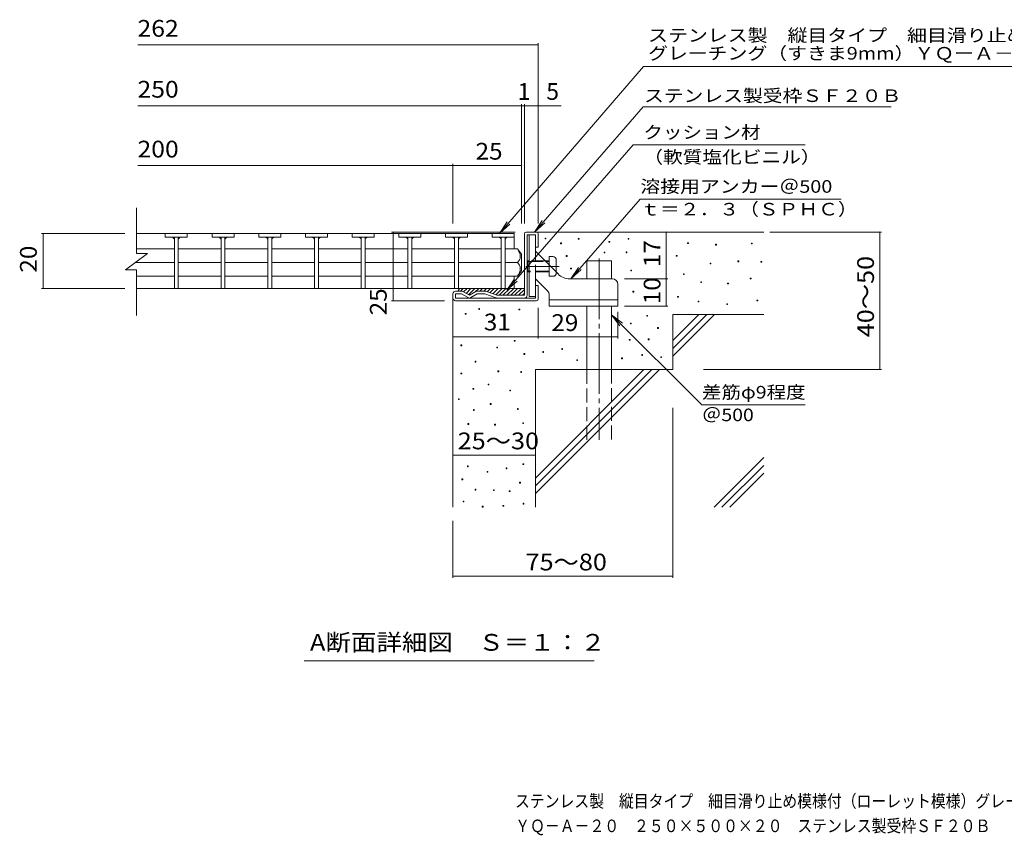
# Model space of a CAD drawing. Units: millimetres. Extents: x -1710 to 1861, y -1375 to 1168.
# Drawn here: x -1710 to 80, y -1375 to 108 of the extents above; entities that cross this region are included whole.
import ezdxf

# ---------------------------------------------------------------- set-up
doc = ezdxf.new("R2010")
doc.units = ezdxf.units.MM
doc.header["$LTSCALE"] = 10
doc.linetypes.add('JWW_CENTER2', pattern=[13.546667, 11.006667, -0.846667, 0.846667, -0.846667])
doc.linetypes.add('JWW_DASHED3', pattern=[3.386667, 2.54, -0.846667])
for name, color, linetype in [('D-0', 7, 'Continuous'), ('D-1', 7, 'Continuous'), ('D-2', 7, 'Continuous'), ('D-4', 7, 'Continuous'), ('D-5', 7, 'Continuous'), ('D-6', 7, 'Continuous'), ('D-9', 7, 'Continuous'), ('D-A', 7, 'Continuous'), ('F-4ﾚｲﾔ', 7, 'Continuous'), ('F-5ﾚｲﾔ', 7, 'Continuous')]:
    doc.layers.add(name, color=color, linetype=linetype)
doc.styles.add('ＭＳ ゴシック', font='msgothic.ttc', dxfattribs={"height": 1})

msp = doc.modelspace()

# ---------------------------------------------------------------- linework, layer by layer
at = {"layer": 'D-0', "color": 7, "linetype": 'Continuous', "lineweight": 9}
for p, q in [((-755.1, -290.6), (-755.1, -289.1)), ((-755.1, -289.1), (-753.6, -289.1)), ((-753.6, -290.6), (-755.1, -290.6)), ((-753.6, -289.1), (-753.6, -290.6)), ((-726.9, -299.4), (-726.9, -297.9)), ((-726.9, -297.9), (-725.4, -297.9)), ((-725.4, -299.4), (-726.9, -299.4)), ((-725.4, -297.9), (-725.4, -299.4)), ((-694.9, -291.1), (-694.9, -289.6)), ((-694.9, -289.6), (-693.4, -289.6)), ((-693.4, -291.1), (-694.9, -291.1)), ((-693.4, -289.6), (-693.4, -291.1)), ((-639.1, -296.6), (-639.1, -295.1)), ((-639.1, -295.1), (-637.6, -295.1)), ((-637.6, -296.6), (-639.1, -296.6)), ((-637.6, -295.1), (-637.6, -296.6)), ((-604.1, -291.2), (-604.1, -289.7)), ((-604.1, -289.7), (-602.6, -289.7)), ((-602.6, -291.2), (-604.1, -291.2)), ((-602.6, -289.7), (-602.6, -291.2)), ((-495.9, -299.1), (-495.9, -297.6)), ((-495.9, -297.6), (-494.4, -297.6)), ((-494.4, -299.1), (-495.9, -299.1)), ((-494.4, -297.6), (-494.4, -299.1)), ((-445.1, -301.8), (-445.1, -300.3)), ((-445.1, -300.3), (-443.6, -300.3)), ((-443.6, -301.8), (-445.1, -301.8)), ((-443.6, -300.3), (-443.6, -301.8)), ((-380.1, -299.7), (-380.1, -298.2)), ((-380.1, -298.2), (-378.6, -298.2)), ((-378.6, -299.7), (-380.1, -299.7)), ((-378.6, -298.2), (-378.6, -299.7)), ((-716.5, -322.3), (-716.5, -320.8)), ((-716.5, -320.8), (-715, -320.8)), ((-715, -320.8), (-715, -322.3)), ((-648, -316), (-648, -314.5)), ((-648, -314.5), (-646.5, -314.5)), ((-646.5, -316), (-648, -316)), ((-646.5, -314.5), (-646.5, -316)), ((-608, -315.9), (-608, -314.4)), ((-608, -314.4), (-606.5, -314.4)), ((-606.5, -315.9), (-608, -315.9)), ((-606.5, -314.4), (-606.5, -315.9)), ((-516.7, -322.1), (-516.7, -320.6)), ((-516.7, -320.6), (-515.2, -320.6)), ((-515.2, -322.1), (-516.7, -322.1)), ((-515.2, -320.6), (-515.2, -322.1)), ((-715, -322.3), (-716.5, -322.3)), ((-455.1, -336.1), (-455.1, -334.6)), ((-455.1, -334.6), (-453.6, -334.6)), ((-453.6, -336.1), (-455.1, -336.1)), ((-453.6, -334.6), (-453.6, -336.1)), ((-404.5, -332.2), (-404.5, -330.7)), ((-404.5, -330.7), (-403, -330.7)), ((-403, -332.2), (-404.5, -332.2)), ((-403, -330.7), (-403, -332.2)), ((-362.7, -333), (-362.7, -331.5)), ((-362.7, -331.5), (-361.2, -331.5)), ((-361.2, -333), (-362.7, -333)), ((-361.2, -331.5), (-361.2, -333)), ((-708.7, -345.2), (-708.7, -343.7)), ((-708.7, -343.7), (-707.2, -343.7)), ((-707.2, -345.2), (-708.7, -345.2)), ((-707.2, -343.7), (-707.2, -345.2)), ((-599.4, -348.9), (-599.4, -347.4)), ((-599.4, -347.4), (-597.9, -347.4)), ((-597.9, -348.9), (-599.4, -348.9)), ((-597.9, -347.4), (-597.9, -348.9)), ((-503.5, -355.5), (-503.5, -354)), ((-503.5, -354), (-502, -354)), ((-502, -355.5), (-503.5, -355.5)), ((-502, -354), (-502, -355.5)), ((-472.2, -370.1), (-472.2, -368.6)), ((-472.2, -368.6), (-470.7, -368.6)), ((-470.7, -370.1), (-472.2, -370.1)), ((-470.7, -368.6), (-470.7, -370.1)), ((-423.2, -372.5), (-423.2, -371)), ((-423.2, -371), (-421.7, -371)), ((-421.7, -372.5), (-423.2, -372.5)), ((-421.7, -371), (-421.7, -372.5)), ((-382.2, -363.3), (-382.2, -361.8)), ((-382.2, -361.8), (-380.7, -361.8)), ((-380.7, -363.3), (-382.2, -363.3)), ((-380.7, -361.8), (-380.7, -363.3)), ((-595.5, -387.4), (-595.5, -385.9)), ((-595.5, -385.9), (-594, -385.9)), ((-594, -387.4), (-595.5, -387.4)), ((-594, -385.9), (-594, -387.4)), ((-514.3, -396.8), (-514.3, -395.3)), ((-514.3, -395.3), (-512.8, -395.3)), ((-512.8, -396.8), (-514.3, -396.8)), ((-512.8, -395.3), (-512.8, -396.8)), ((-476.9, -405.3), (-476.9, -403.8)), ((-476.9, -403.8), (-475.4, -403.8)), ((-475.4, -405.3), (-476.9, -405.3)), ((-475.4, -403.8), (-475.4, -405.3)), ((-424.7, -410), (-424.7, -408.5)), ((-424.7, -408.5), (-423.2, -408.5)), ((-423.2, -410), (-424.7, -410)), ((-423.2, -408.5), (-423.2, -410)), ((-370, -403.3), (-370, -401.8)), ((-370, -401.8), (-368.5, -401.8)), ((-368.5, -403.3), (-370, -403.3)), ((-368.5, -401.8), (-368.5, -403.3)), ((-900.2, -427.6), (-900.2, -426.1)), ((-900.2, -426.1), (-898.7, -426.1)), ((-898.7, -427.6), (-900.2, -427.6)), ((-898.7, -426.1), (-898.7, -427.6)), ((-875.8, -418.8), (-875.8, -417.3)), ((-875.8, -417.3), (-874.3, -417.3)), ((-874.3, -418.8), (-875.8, -418.8)), ((-874.3, -417.3), (-874.3, -418.8)), ((-802.7, -419.6), (-802.7, -418.1)), ((-802.7, -418.1), (-801.2, -418.1)), ((-801.2, -419.6), (-802.7, -419.6)), ((-801.2, -418.1), (-801.2, -419.6)), ((-570.2, -431.1), (-570.2, -429.6)), ((-570.2, -429.6), (-568.7, -429.6)), ((-568.7, -429.6), (-568.7, -431.1)), ((-600.1, -445.3), (-600.1, -443.8)), ((-600.1, -443.8), (-598.6, -443.8)), ((-598.6, -445.3), (-600.1, -445.3)), ((-598.6, -443.8), (-598.6, -445.3)), ((-568.7, -431.1), (-570.2, -431.1)), ((-550.7, -453.2), (-550.7, -451.7)), ((-550.7, -451.7), (-549.2, -451.7)), ((-549.2, -453.2), (-550.7, -453.2)), ((-549.2, -451.7), (-549.2, -453.2)), ((-908.1, -484.8), (-908.1, -483.3)), ((-908.1, -483.3), (-906.6, -483.3)), ((-906.6, -483.3), (-906.6, -484.8)), ((-811.3, -476.7), (-811.3, -475.2)), ((-811.3, -475.2), (-809.8, -475.2)), ((-809.8, -476.7), (-811.3, -476.7)), ((-809.8, -475.2), (-809.8, -476.7)), ((-602, -475), (-602, -473.5)), ((-602, -473.5), (-600.5, -473.5)), ((-600.5, -475), (-602, -475)), ((-600.5, -473.5), (-600.5, -475)), ((-567.6, -473.8), (-567.6, -472.3)), ((-567.6, -472.3), (-566.1, -472.3)), ((-566.1, -473.8), (-567.6, -473.8)), ((-566.1, -472.3), (-566.1, -473.8)), ((-906.6, -484.8), (-908.1, -484.8)), ((-842.9, -488.8), (-842.9, -487.3)), ((-842.9, -487.3), (-841.4, -487.3)), ((-841.4, -488.8), (-842.9, -488.8)), ((-841.4, -487.3), (-841.4, -488.8)), ((-793.6, -500.6), (-793.6, -499.1)), ((-793.6, -499.1), (-792.1, -499.1)), ((-792.1, -500.6), (-793.6, -500.6)), ((-792.1, -499.1), (-792.1, -500.6)), ((-759.2, -497.1), (-759.2, -495.6)), ((-759.2, -495.6), (-757.7, -495.6)), ((-757.7, -497.1), (-759.2, -497.1)), ((-757.7, -495.6), (-757.7, -497.1)), ((-724.9, -491.6), (-724.9, -490.1)), ((-724.9, -490.1), (-723.4, -490.1)), ((-723.4, -491.6), (-724.9, -491.6)), ((-723.4, -490.1), (-723.4, -491.6)), ((-579.4, -502.5), (-579.4, -501)), ((-579.4, -501), (-577.9, -501)), ((-577.9, -501), (-577.9, -502.5)), ((-882.4, -514.4), (-882.4, -512.9)), ((-882.4, -512.9), (-880.9, -512.9)), ((-880.9, -514.4), (-882.4, -514.4)), ((-880.9, -512.9), (-880.9, -514.4)), ((-697.5, -511.8), (-697.5, -510.3)), ((-697.5, -510.3), (-696, -510.3)), ((-696, -511.8), (-697.5, -511.8)), ((-696, -510.3), (-696, -511.8)), ((-615.9, -508.5), (-615.9, -507)), ((-615.9, -507), (-614.4, -507)), ((-614.4, -508.5), (-615.9, -508.5)), ((-614.4, -507), (-614.4, -508.5)), ((-577.9, -502.5), (-579.4, -502.5)), ((-544.8, -506.5), (-544.8, -505)), ((-544.8, -505), (-543.3, -505)), ((-543.3, -506.5), (-544.8, -506.5)), ((-543.3, -505), (-543.3, -506.5)), ((-908.2, -536.2), (-908.2, -534.7)), ((-908.2, -534.7), (-906.7, -534.7)), ((-906.7, -536.2), (-908.2, -536.2)), ((-906.7, -534.7), (-906.7, -536.2)), ((-841, -532.2), (-841, -530.7)), ((-841, -530.7), (-839.5, -530.7)), ((-839.5, -532.2), (-841, -532.2)), ((-839.5, -530.7), (-839.5, -532.2)), ((-799.5, -533.4), (-799.5, -531.9)), ((-799.5, -531.9), (-798, -531.9)), ((-798, -533.4), (-799.5, -533.4)), ((-798, -531.9), (-798, -533.4)), ((-858.7, -555.9), (-858.7, -554.4)), ((-858.7, -554.4), (-857.2, -554.4)), ((-857.2, -554.4), (-857.2, -555.9)), ((-886.4, -563.8), (-886.4, -562.3)), ((-886.4, -562.3), (-884.9, -562.3)), ((-884.9, -563.8), (-886.4, -563.8)), ((-884.9, -562.3), (-884.9, -563.8)), ((-857.2, -555.9), (-858.7, -555.9)), ((-819.2, -566.9), (-819.2, -565.4)), ((-819.2, -565.4), (-817.7, -565.4)), ((-817.7, -566.9), (-819.2, -566.9)), ((-817.7, -565.4), (-817.7, -566.9)), ((-912.6, -582.8), (-912.6, -581.3)), ((-912.6, -581.3), (-911.1, -581.3)), ((-911.1, -582.8), (-912.6, -582.8)), ((-911.1, -581.3), (-911.1, -582.8)), ((-854.8, -591.5), (-854.8, -590)), ((-854.8, -590), (-853.3, -590)), ((-853.3, -590), (-853.3, -591.5)), ((-885.4, -602.3), (-885.4, -600.8)), ((-885.4, -600.8), (-883.9, -600.8)), ((-883.9, -602.3), (-885.4, -602.3)), ((-883.9, -600.8), (-883.9, -602.3)), ((-853.3, -591.5), (-854.8, -591.5)), ((-805.4, -600.5), (-805.4, -599)), ((-805.4, -599), (-803.9, -599)), ((-803.9, -600.5), (-805.4, -600.5)), ((-803.9, -599), (-803.9, -600.5)), ((-895.3, -628), (-895.3, -626.5)), ((-895.3, -626.5), (-893.8, -626.5)), ((-893.8, -626.5), (-893.8, -628)), ((-795.7, -626.5), (-795.7, -625)), ((-795.7, -625), (-794.2, -625)), ((-794.2, -626.5), (-795.7, -626.5)), ((-794.2, -625), (-794.2, -626.5)), ((-893.8, -628), (-895.3, -628)), ((-846.9, -629), (-846.9, -627.5)), ((-846.9, -627.5), (-845.4, -627.5)), ((-845.4, -629), (-846.9, -629)), ((-845.4, -627.5), (-845.4, -629)), ((-896.2, -704.8), (-896.2, -703.3)), ((-896.2, -703.3), (-894.7, -703.3)), ((-894.7, -704.8), (-896.2, -704.8)), ((-894.7, -703.3), (-894.7, -704.8)), ((-860.7, -714.7), (-860.7, -713.2)), ((-860.7, -713.2), (-859.2, -713.2)), ((-859.2, -714.7), (-860.7, -714.7)), ((-859.2, -713.2), (-859.2, -714.7)), ((-825.9, -708.5), (-825.9, -707)), ((-825.9, -707), (-824.4, -707)), ((-824.4, -708.5), (-825.9, -708.5)), ((-824.4, -707), (-824.4, -708.5)), ((-795.5, -700.9), (-795.5, -699.4)), ((-795.5, -699.4), (-794, -699.4)), ((-794, -700.9), (-795.5, -700.9)), ((-794, -699.4), (-794, -700.9)), ((-906.4, -728.5), (-906.4, -727)), ((-906.4, -727), (-904.9, -727)), ((-904.9, -728.5), (-906.4, -728.5)), ((-904.9, -727), (-904.9, -728.5)), ((-801.5, -734.4), (-801.5, -732.9)), ((-801.5, -732.9), (-800, -732.9)), ((-800, -732.9), (-800, -734.4)), ((-882.3, -747.1), (-882.3, -745.6)), ((-882.3, -745.6), (-880.8, -745.6)), ((-880.8, -747.1), (-882.3, -747.1)), ((-880.8, -745.6), (-880.8, -747.1)), ((-848.9, -748.3), (-848.9, -746.8)), ((-848.9, -746.8), (-847.4, -746.8)), ((-847.4, -748.3), (-848.9, -748.3)), ((-847.4, -746.8), (-847.4, -748.3)), ((-820.4, -749.9), (-820.4, -748.4)), ((-820.4, -748.4), (-818.9, -748.4)), ((-818.9, -749.9), (-820.4, -749.9)), ((-818.9, -748.4), (-818.9, -749.9)), ((-800, -734.4), (-801.5, -734.4)), ((-904.1, -768.8), (-904.1, -767.3)), ((-904.1, -767.3), (-902.6, -767.3)), ((-902.6, -768.8), (-904.1, -768.8)), ((-902.6, -767.3), (-902.6, -768.8)), ((-869.4, -778.1), (-869.4, -776.6)), ((-869.4, -776.6), (-867.9, -776.6)), ((-867.9, -778.1), (-869.4, -778.1)), ((-867.9, -776.6), (-867.9, -778.1)), ((-831.8, -776.6), (-831.8, -775.1)), ((-831.8, -775.1), (-830.3, -775.1)), ((-830.3, -776.6), (-831.8, -776.6)), ((-830.3, -775.1), (-830.3, -776.6)), ((-795.2, -772.6), (-795.2, -771.1)), ((-795.2, -771.1), (-793.7, -771.1)), ((-793.7, -772.6), (-795.2, -772.6)), ((-793.7, -771.1), (-793.7, -772.6))]:
    msp.add_line(p, q, dxfattribs=at)
at = {"layer": 'D-1', "color": 2, "linetype": 'Continuous', "lineweight": 9}
for p, q in [((-792.7, -393.1), (-792.7, -281.1)), ((-789.7, -278.1), (-770.7, -278.1)), ((-772.7, -283.1), (-787.7, -283.1)), ((-787.7, -393.1), (-787.7, -283.1)), ((-772.7, -305.6), (-772.7, -283.1)), ((-767.7, -281.1), (-767.7, -305.6)), ((-767.7, -305.6), (-772.7, -305.6)), ((-767.7, -375.6), (-772.7, -375.6)), ((-772.7, -398.1), (-772.7, -375.6)), ((-767.7, -400.1), (-767.7, -375.6)), ((-922.7, -398.1), (-922.7, -390.6)), ((-907, -385.6), (-917.7, -385.6)), ((-917.7, -398.1), (-917.7, -390.6)), ((-907, -390.6), (-917.7, -390.6)), ((-895.2, -397.4), (-907, -390.6)), ((-904.5, -386.3), (-892.7, -393.1)), ((-880.9, -386.3), (-892.7, -393.1)), ((-890.2, -397.4), (-878.4, -390.6)), ((-864.7, -385.6), (-878.4, -385.6)), ((-864.4, -390.6), (-878.4, -390.6)), ((-844.1, -397.8), (-864.4, -390.6)), ((-863, -385.9), (-842.7, -393.1)), ((-792.7, -393.1), (-842.7, -393.1)), ((-917.7, -398.1), (-772.7, -398.1)), ((-917.7, -403.1), (-770.7, -403.1))]:
    msp.add_line(p, q, dxfattribs=at)
for centre, radius, start, end in [((-789.7, -281.1), 3, 90, 180), ((-770.7, -281.1), 3, 0, 90), ((-917.7, -390.6), 5, 90, 180), ((-907, -390.6), 5, 60, 90), ((-878.4, -390.6), 5, 90, 120), ((-864.7, -390.6), 5, 70.4316, 90), ((-792.7, -393.1), 5, 270, 0), ((-917.7, -398.1), 5, 180, 270), ((-892.7, -393.1), 5, 240, 300), ((-842.4, -393.1), 5, 250.439, 270), ((-770.7, -400.1), 3, 270, 0)]:
    msp.add_arc(centre, radius, start, end, dxfattribs=at)
at = {"layer": 'D-2', "color": 3, "linetype": 'Continuous', "lineweight": 9}
for p, q in [((-1498.2, -317.1), (-1498.2, -234.1)), ((-848.7, -280.6), (-1498.2, -280.6)), ((-1445.6, -280.6), (-1445.6, -287.6)), ((-1405.6, -280.6), (-1445.6, -280.6)), ((-1405.6, -280.6), (-1405.6, -287.6)), ((-1360.6, -280.6), (-1360.6, -287.6)), ((-1320.6, -280.6), (-1360.6, -280.6)), ((-1320.6, -280.6), (-1320.6, -287.6)), ((-1275.7, -280.6), (-1275.7, -287.6)), ((-1235.7, -280.6), (-1275.7, -280.6)), ((-1235.7, -280.6), (-1235.7, -287.6)), ((-1190.8, -280.6), (-1190.8, -287.6)), ((-1150.8, -280.6), (-1190.8, -280.6)), ((-1150.8, -280.6), (-1150.8, -287.6)), ((-1105.9, -280.6), (-1105.9, -287.6)), ((-1065.9, -280.6), (-1105.9, -280.6)), ((-1065.9, -280.6), (-1065.9, -287.6)), ((-1021, -280.6), (-1021, -287.6)), ((-981, -280.6), (-1021, -280.6)), ((-981, -280.6), (-981, -287.6)), ((-936.1, -280.6), (-936.1, -287.6)), ((-896.1, -280.6), (-936.1, -280.6)), ((-896.1, -280.6), (-896.1, -287.6)), ((-851.2, -280.6), (-851.2, -287.6)), ((-811.2, -280.6), (-851.2, -280.6)), ((-811.2, -280.6), (-811.2, -287.6)), ((-811.2, -280.6), (-811.2, -308.9)), ((-1405.6, -287.6), (-1445.6, -287.6)), ((-1429.1, -287.6), (-1429.1, -380.6)), ((-1422.1, -287.6), (-1422.1, -380.6)), ((-1320.6, -287.6), (-1360.6, -287.6)), ((-1344.1, -287.6), (-1344.1, -380.6)), ((-1337.1, -287.6), (-1337.1, -380.6)), ((-1235.7, -287.6), (-1275.7, -287.6)), ((-1259.2, -287.6), (-1259.2, -380.6)), ((-1252.2, -287.6), (-1252.2, -380.6)), ((-1150.8, -287.6), (-1190.8, -287.6)), ((-1174.3, -287.6), (-1174.3, -380.6)), ((-1167.3, -287.6), (-1167.3, -380.6)), ((-1065.9, -287.6), (-1105.9, -287.6)), ((-1089.4, -287.6), (-1089.4, -380.6)), ((-1082.4, -287.6), (-1082.4, -380.6)), ((-981, -287.6), (-1021, -287.6)), ((-1004.5, -287.6), (-1004.5, -380.6)), ((-997.5, -287.6), (-997.5, -380.6)), ((-896.1, -287.6), (-936.1, -287.6)), ((-919.6, -287.6), (-919.6, -380.6)), ((-912.6, -287.6), (-912.6, -380.6)), ((-811.2, -287.6), (-851.2, -287.6)), ((-834.7, -287.6), (-834.7, -380.6)), ((-827.7, -287.6), (-827.7, -380.6)), ((-1518.2, -347.1), (-1478.2, -317.1)), ((-1498.2, -308.9), (-1429.1, -308.9)), ((-1498.2, -317.1), (-1478.2, -317.1)), ((-1344.1, -308.9), (-1422.1, -308.9)), ((-1259.5, -308.9), (-1337.1, -308.9)), ((-1174.6, -308.9), (-1252.2, -308.9)), ((-1089.7, -308.9), (-1167.3, -308.9)), ((-1004.8, -308.9), (-1082.4, -308.9)), ((-919.9, -308.9), (-997.5, -308.9)), ((-834.7, -308.9), (-912.6, -308.9)), ((-805.2, -308.9), (-827.7, -308.9)), ((-797.7, -318.6), (-805.2, -308.9)), ((-797.7, -318.6), (-797.7, -348.6)), ((-1429.1, -333.6), (-1500.2, -333.6)), ((-1344.1, -333.6), (-1422.1, -333.6)), ((-1259.5, -333.6), (-1337.1, -333.6)), ((-1174.6, -333.6), (-1252.2, -333.6)), ((-1089.7, -333.6), (-1167.3, -333.6)), ((-1004.8, -333.6), (-1082.4, -333.6)), ((-919.9, -333.6), (-997.5, -333.6)), ((-834.7, -333.6), (-912.6, -333.6)), ((-805.2, -333.6), (-827.7, -333.6)), ((-1518.2, -347.1), (-1498.2, -347.1)), ((-1498.2, -347.1), (-1498.2, -430.1)), ((-797.7, -348.6), (-805.2, -358.4)), ((-1498.2, -358.4), (-1429.1, -358.4)), ((-1344.1, -358.4), (-1422.1, -358.4)), ((-1259.5, -358.4), (-1337.1, -358.4)), ((-1174.6, -358.4), (-1252.2, -358.4)), ((-1089.7, -358.4), (-1167.3, -358.4)), ((-1004.8, -358.4), (-1082.4, -358.4)), ((-919.9, -358.4), (-997.5, -358.4)), ((-834.7, -358.4), (-912.6, -358.4)), ((-805.2, -358.4), (-827.7, -358.4)), ((-811.2, -380.6), (-811.2, -358.4)), ((-811.2, -380.6), (-1498.2, -380.6)), ((-827.7, -380.6), (-834.7, -380.6))]:
    msp.add_line(p, q, dxfattribs=at)
for centre, radius, start, end in [((-1434.1, -292.6), 5, 0, 90), ((-1417.1, -292.6), 5, 90, 180), ((-1349.1, -292.6), 5, 0, 90), ((-1332.1, -292.6), 5, 90, 180), ((-1264.2, -292.6), 5, 0, 90), ((-1247.2, -292.6), 5, 90, 180), ((-1179.3, -292.6), 5, 0, 90), ((-1162.3, -292.6), 5, 90, 180), ((-1094.4, -292.6), 5, 0, 90), ((-1077.4, -292.6), 5, 90, 180), ((-1009.5, -292.6), 5, 0, 90), ((-992.5, -292.6), 5, 90, 180), ((-924.6, -292.6), 5, 0, 90), ((-907.6, -292.6), 5, 90, 180), ((-839.7, -292.6), 5, 0, 90), ((-822.7, -292.6), 5, 90, 180), ((-825.2, -323.9), 25, 2.014, 36.9207), ((-815.2, -322.4), 15, 311.7519, 357.7665), ((-815.2, -344.8), 15, 2.2335, 48.2481), ((-825.2, -343.3), 25, 323.0793, 357.986)]:
    msp.add_arc(centre, radius, start, end, dxfattribs=at)
at = {"layer": 'D-4', "color": 7, "linetype": 'Continuous', "lineweight": 9}
for p, q in [((-1495.4, 62.3), (-767.7, 62.3)), ((-767.7, -262.6), (-767.7, 65.3)), ((-1495.4, -48.4), (-725.6, -48.4)), ((-797.7, -262.6), (-797.7, -45.4)), ((-792.7, -262.6), (-792.7, -45.4)), ((-1495.4, -157.2), (-922.7, -157.2)), ((-922.7, -262.6), (-922.7, -154.2)), ((-922.7, -157.2), (-797.7, -157.2)), ((-1670.7, -280.6), (-1518.9, -280.6)), ((-1667.7, -280.6), (-1667.7, -380.6)), ((-1034.5, -278.1), (-809.7, -278.1)), ((-1031.5, -278.1), (-1031.5, -403.1)), ((-534.7, -363.1), (-534.7, -278.1)), ((-346.7, -278.1), (-143.6, -278.1)), ((-146.6, -528.1), (-146.6, -278.1)), ((-610.9, -363.1), (-531.7, -363.1)), ((-534.7, -413.1), (-534.7, -363.1)), ((-1670.7, -380.6), (-1518.9, -380.6)), ((-1034.5, -403.1), (-937.7, -403.1)), ((-922.7, -471.6), (-922.7, -418.1)), ((-767.7, -416.1), (-767.7, -471.6)), ((-767.7, -471.6), (-767.7, -420.1)), ((-622.7, -423), (-622.7, -471.6)), ((-610.9, -413.1), (-531.7, -413.1)), ((-767.7, -468.6), (-922.7, -468.6)), ((-767.7, -468.6), (-622.7, -468.6)), ((-466.9, -528.1), (-143.6, -528.1)), ((-522.7, -598), (-522.7, -907)), ((-922.7, -683.7), (-772.7, -683.7)), ((-922.7, -803.1), (-922.7, -907)), ((-922.7, -904), (-522.7, -904))]:
    msp.add_line(p, q, dxfattribs=at)
at = {"layer": 'D-4', "color": 7, "linetype": 'Continuous', "lineweight": 9, "const_width": 1}
for points in [[(-767.2, 62.3, 0.414214), (-767.7, 62.8, 0.414214), (-768.2, 62.3, 0.414214), (-767.7, 61.8, 0.414214)], [(-797.2, -48.4, 0.414214), (-797.7, -47.9, 0.414214), (-798.2, -48.4, 0.414214), (-797.7, -48.9, 0.414214)], [(-792.2, -48.4, 0.414214), (-792.7, -47.9, 0.414214), (-793.2, -48.4, 0.414214), (-792.7, -48.9, 0.414214)], [(-767.2, -48.4, 0.414214), (-767.7, -47.9, 0.414214), (-768.2, -48.4, 0.414214), (-767.7, -48.9, 0.414214)], [(-922.2, -157.2, 0.414214), (-922.7, -156.7, 0.414214), (-923.2, -157.2, 0.414214), (-922.7, -157.7, 0.414214)], [(-797.2, -157.2, 0.414214), (-797.7, -156.7, 0.414214), (-798.2, -157.2, 0.414214), (-797.7, -157.7, 0.414214)], [(-1667.2, -280.6, 0.414214), (-1667.7, -280.1, 0.414214), (-1668.2, -280.6, 0.414214), (-1667.7, -281.1, 0.414214)], [(-1031, -278.1, 0.414214), (-1031.5, -277.6, 0.414214), (-1032, -278.1, 0.414214), (-1031.5, -278.6, 0.414214)], [(-534.2, -278.1, 0.414214), (-534.7, -277.6, 0.414214), (-535.2, -278.1, 0.414214), (-534.7, -278.6, 0.414214)], [(-146.1, -278.1, 0.414214), (-146.6, -277.6, 0.414214), (-147.1, -278.1, 0.414214), (-146.6, -278.6, 0.414214)], [(-534.2, -363.1, 0.414214), (-534.7, -362.6, 0.414214), (-535.2, -363.1, 0.414214), (-534.7, -363.6, 0.414214)], [(-1667.2, -380.6, 0.414214), (-1667.7, -380.1, 0.414214), (-1668.2, -380.6, 0.414214), (-1667.7, -381.1, 0.414214)], [(-1031, -403.1, 0.414214), (-1031.5, -402.6, 0.414214), (-1032, -403.1, 0.414214), (-1031.5, -403.6, 0.414214)], [(-534.2, -413.1, 0.414214), (-534.7, -412.6, 0.414214), (-535.2, -413.1, 0.414214), (-534.7, -413.6, 0.414214)], [(-922.2, -468.6, 0.414214), (-922.7, -468.1, 0.414214), (-923.2, -468.6, 0.414214), (-922.7, -469.1, 0.414214)], [(-767.2, -468.6, 0.414214), (-767.7, -468.1, 0.414214), (-768.2, -468.6, 0.414214), (-767.7, -469.1, 0.414214)], [(-767.2, -468.6, 0.414214), (-767.7, -468.1, 0.414214), (-768.2, -468.6, 0.414214), (-767.7, -469.1, 0.414214)], [(-622.2, -468.6, 0.414214), (-622.7, -468.1, 0.414214), (-623.2, -468.6, 0.414214), (-622.7, -469.1, 0.414214)], [(-146.1, -528.1, 0.414214), (-146.6, -527.6, 0.414214), (-147.1, -528.1, 0.414214), (-146.6, -528.6, 0.414214)], [(-922.2, -683.7, 0.414214), (-922.7, -683.2, 0.414214), (-923.2, -683.7, 0.414214), (-922.7, -684.2, 0.414214)], [(-772.2, -683.7, 0.414214), (-772.7, -683.2, 0.414214), (-773.2, -683.7, 0.414214), (-772.7, -684.2, 0.414214)], [(-922.2, -904, 0.414214), (-922.7, -903.5, 0.414214), (-923.2, -904, 0.414214), (-922.7, -904.5, 0.414214)], [(-522.2, -904, 0.414214), (-522.7, -903.5, 0.414214), (-523.2, -904, 0.414214), (-522.7, -904.5, 0.414214)]]:
    msp.add_lwpolyline(points, format="xyb", close=True, dxfattribs=at)
at = {"layer": 'D-5', "color": 7, "linetype": 'Continuous', "lineweight": 9}
for p, q in [((-576, 22.9), (-838, -280.6)), ((-576, 22.9), (493.3, 22.9)), ((-576.5, -50.7), (-774.4, -278.1)), ((-576.5, -50.7), (-126.1, -50.7)), ((-594.8, -119.8), (-824.6, -383.8)), ((-594.8, -119.8), (-282, -119.8)), ((-708.2, -363.1), (-582.3, -218.4)), ((-582.3, -218.4), (-216.8, -218.4)), ((-838, -280.6), (-824.3, -259.7)), ((-838, -280.6), (-819.3, -264)), ((-774.4, -278.1), (-760.6, -257.3)), ((-774.4, -278.1), (-755.7, -261.5)), ((-708.2, -363.1), (-694.4, -342.3)), ((-708.2, -363.1), (-689.5, -346.5)), ((-824.6, -383.8), (-810.7, -363)), ((-824.6, -383.8), (-805.8, -367.3)), ((-634.2, -428.6), (-619, -448.5)), ((-634.2, -428.6), (-614.4, -443.9)), ((-634.2, -428.6), (-470.4, -592.5)), ((-470.4, -592.5), (-282, -592.5)), ((-666, -1057.5), (-1193.1, -1057.5))]:
    msp.add_line(p, q, dxfattribs=at)
at = {"layer": 'D-6', "color": 6, "linetype": 'Continuous', "lineweight": 9}
for p, q in [((-770.7, -278.1), (-357.7, -278.1)), ((-679.2, -330.6), (-634.2, -330.6)), ((-679.2, -363.1), (-679.2, -330.6)), ((-634.2, -363.1), (-634.2, -330.6)), ((-922.7, -398.1), (-922.7, -778.1)), ((-679.2, -528.1), (-679.2, -413.1)), ((-634.2, -528.1), (-634.2, -413.1)), ((-522.7, -428.1), (-357.7, -428.1)), ((-522.7, -428.1), (-522.7, -528.1)), ((-522.7, -475.4), (-475.4, -428.1)), ((-522.7, -489.6), (-461.2, -428.1)), ((-522.7, -503.7), (-447.1, -428.1)), ((-772.7, -528.1), (-772.7, -778.1)), ((-772.7, -528.1), (-522.7, -528.1)), ((-772.7, -725.4), (-575.4, -528.1)), ((-772.7, -739.6), (-561.2, -528.1)), ((-772.7, -753.7), (-547.1, -528.1)), ((-447.7, -778.1), (-357.7, -688.1)), ((-433.5, -778.1), (-357.7, -702.3)), ((-419.4, -778.1), (-357.7, -716.4))]:
    msp.add_line(p, q, dxfattribs=at)
at = {"layer": 'D-6', "color": 6, "linetype": 'JWW_CENTER2', "lineweight": 9}
msp.add_line((-656.7, -326.5), (-656.7, -655.6), dxfattribs=at)
at = {"layer": 'D-6', "color": 6, "linetype": 'JWW_DASHED3', "lineweight": 9}
for p, q in [((-679.2, -655.6), (-679.2, -528.1)), ((-634.2, -528.1), (-634.2, -655.6))]:
    msp.add_line(p, q, dxfattribs=at)
at = {"layer": 'D-9', "color": 4, "linetype": 'Continuous', "lineweight": 9}
for p, q in [((-904, -380.6), (-909, -385.6)), ((-907.7, -380.6), (-792.7, -380.6)), ((-897, -380.6), (-903.3, -387)), ((-889.9, -380.6), (-898.8, -389.6)), ((-882.8, -380.6), (-894.4, -392.1)), ((-875.8, -380.6), (-882.2, -387)), ((-868.7, -380.6), (-873.7, -385.6)), ((-861.6, -380.6), (-866.6, -385.6)), ((-854.5, -380.6), (-860.7, -386.7)), ((-847.5, -380.6), (-855.4, -388.6)), ((-840.4, -380.6), (-850.2, -390.4)), ((-833.3, -380.6), (-844.8, -392.1)), ((-826.3, -380.6), (-838.8, -393.1)), ((-819.2, -380.6), (-831.7, -393.1)), ((-812.1, -380.6), (-824.6, -393.1)), ((-805, -380.6), (-817.5, -393.1)), ((-798, -380.6), (-810.5, -393.1)), ((-792.7, -382.4), (-803.4, -393.1)), ((-792.7, -389.5), (-796.3, -393.1))]:
    msp.add_line(p, q, dxfattribs=at)
msp.add_arc((-907.7, -385.6), 5, 90, 180, dxfattribs=at)
at = {"layer": 'D-A', "color": 3, "linetype": 'Continuous', "lineweight": 9}
for p, q in [((-784.2, -283.1), (-784.2, -395.6)), ((-784.2, -283.1), (-772.7, -283.1)), ((-772.7, -313.1), (-772.7, -283.1)), ((-731.5, -354.3), (-772.7, -313.1)), ((-786.5, -330.6), (-787.7, -331.9)), ((-784.2, -331.9), (-787.7, -331.9)), ((-786.5, -330.6), (-786.5, -350.6)), ((-784.2, -330.6), (-786.5, -330.6)), ((-747.7, -330.6), (-755.2, -330.6)), ((-747.7, -331.9), (-754, -331.9)), ((-747.7, -338.1), (-747.7, -322.6)), ((-741.2, -322.6), (-747.7, -322.6)), ((-734.7, -329.1), (-734.7, -351.1)), ((-786.5, -350.6), (-787.7, -349.4)), ((-784.2, -349.4), (-787.7, -349.4)), ((-784.2, -350.6), (-786.5, -350.6)), ((-750.6, -385.2), (-772.7, -363.1)), ((-772.7, -395.6), (-772.7, -363.1)), ((-710.4, -363.1), (-632.7, -363.1)), ((-622.7, -373.1), (-622.7, -413.1)), ((-747.7, -413.1), (-747.7, -392.2)), ((-772.7, -395.6), (-784.2, -395.6)), ((-622.7, -401.6), (-747.7, -401.6)), ((-622.7, -413.1), (-747.7, -413.1))]:
    msp.add_line(p, q, dxfattribs=at)
at = {"layer": 'D-A', "color": 3, "linetype": 'JWW_DASHED3', "lineweight": 9}
for p, q in [((-772.7, -363.1), (-772.7, -313.1)), ((-755.2, -330.6), (-784.2, -330.6)), ((-784.2, -331.9), (-754, -331.9)), ((-747.7, -358.6), (-747.7, -338.1)), ((-747.7, -349.4), (-784.2, -349.4)), ((-747.7, -350.6), (-784.2, -350.6)), ((-734.7, -352.1), (-734.7, -351.1)), ((-741.2, -358.6), (-747.7, -358.6))]:
    msp.add_line(p, q, dxfattribs=at)
at = {"layer": 'D-A', "color": 3, "linetype": 'JWW_CENTER2', "lineweight": 9}
msp.add_line((-729.7, -340.6), (-790.1, -340.6), dxfattribs=at)
at = {"layer": 'D-A', "color": 3, "linetype": 'Continuous', "lineweight": 9}
for centre, radius, start, end in [((-741.2, -329.1), 6.5, 0, 90), ((-710.3, -333.1), 30, 224.9997, 270), ((-632.7, -373.1), 10, 0, 90), ((-757.7, -392.2), 10, 0, 45)]:
    msp.add_arc(centre, radius, start, end, dxfattribs=at)
at = {"layer": 'D-A', "color": 3, "linetype": 'JWW_DASHED3', "lineweight": 9}
msp.add_arc((-741.2, -352.1), 6.5, 270, 0, dxfattribs=at)

# ---------------------------------------------------------------- texts
at = {"layer": 'D-4', "color": 2, "linetype": 'Continuous', "lineweight": 9, "style": 'ＭＳ ゴシック'}
for s, width, p in [('262', 1.083333, (-1496.2, 76.9)), ('250', 1.083333, (-1496.2, -33.8)), ('200', 1.083333, (-1496.2, -142.6)), ('25', 1.0625, (-881.5, -146.5)), ('29', 1.0625, (-743.7, -458)), ('25～30', 1.104167, (-914, -673.1)), ('75～80', 1.104167, (-790.6, -893.3))]:
    msp.add_text(s, height=30.48, dxfattribs=dict(at, width=width)).set_placement(p)
for s, p in [('1', (-804.9, -37.8)), ('5', (-752.9, -37.8))]:
    msp.add_text(s, height=30.5, dxfattribs=at).set_placement(p)
for s, width, p in [('17', 1.0625, (-545.3, -341.9)), ('40～50', 1.104167, (-157.2, -469.4)), ('10', 1.0625, (-545.3, -409.4))]:
    msp.add_text(s, height=30.48, rotation=90, dxfattribs=dict(at, width=width)).set_placement(p)
at = {"layer": 'D-4', "color": 2, "linetype": 'Continuous', "lineweight": 211, "style": 'ＭＳ ゴシック', "width": 1.0625}
for s, p in [('20', (-1679.3, -351.9)), ('25', (-1043.1, -429.5))]:
    msp.add_text(s, height=30.48, rotation=90, dxfattribs=at).set_placement(p)
msp.add_text('31', height=30.48, dxfattribs=at).set_placement((-866.5, -457))
at = {"layer": 'D-5', "color": 7, "linetype": 'Continuous', "lineweight": 9, "style": 'ＭＳ ゴシック'}
for s, width, p in [('ステンレス製\u3000縦目タイプ\u3000細目滑り止め模様付（ローレット模様）', 1.16129, (-567.9, 68.1)), ('ステンレス製受枠ＳＦ２０Ｂ', 1.153846, (-575.3, -41.7)), ('クッション材', 1.138889, (-576.5, -108.2)), ('（軟質塩化ビニル）', 1.148148, (-576.5, -153.2)), ('溶接用アンカー＠500', 1.157895, (-581.9, -206.7)), ('ｔ＝２．３（ＳＰＨＣ）', 1.151515, (-581.9, -248)), ('差筋φ9程度', 1.136364, (-469.9, -580.8)), ('＠500', 1.133333, (-469.9, -622))]:
    msp.add_text(s, height=22.86, dxfattribs=dict(at, width=width)).set_placement(p)
at = {"layer": 'D-5', "color": 7, "linetype": 'Continuous', "lineweight": 9, "style": 'ＭＳ ゴシック', "width": 1.15812}
msp.add_text('グレーチング（すきま9mm）ＹＱーＡ－２０', height=22.86, rotation=0, dxfattribs=at).set_placement((-567.9, 35.4))
at = {"layer": 'D-5', "color": 2, "linetype": 'Continuous', "lineweight": 9, "style": 'ＭＳ ゴシック', "width": 1.11413}
msp.add_text('A断面詳細図\u3000Ｓ＝１：２', height=30.48, rotation=359.9999, dxfattribs=at).set_placement((-1182.6, -1039.3))
at = {"layer": 'F-4ﾚｲﾔ', "color": 2, "linetype": 'Continuous', "lineweight": 9, "style": 'ＭＳ ゴシック', "width": 0.865625}
msp.add_text('ＹＱ－Ａ－２０\u3000２５０×５００×２０\u3000ステンレス製受枠ＳＦ２０Ｂ', height=22.86, dxfattribs=at).set_placement((-809.4, -1369.1))
at = {"layer": 'F-5ﾚｲﾔ', "color": 2, "linetype": 'Continuous', "lineweight": 9, "style": 'ＭＳ ゴシック', "width": 0.8659}
msp.add_text('ステンレス製\u3000縦目タイプ\u3000細目滑り止め模様付（ローレット模様）グレーチング（すきま9mm）', height=22.86, dxfattribs=at).set_placement((-809.9, -1324.1))

doc.saveas('drawing.dxf')
